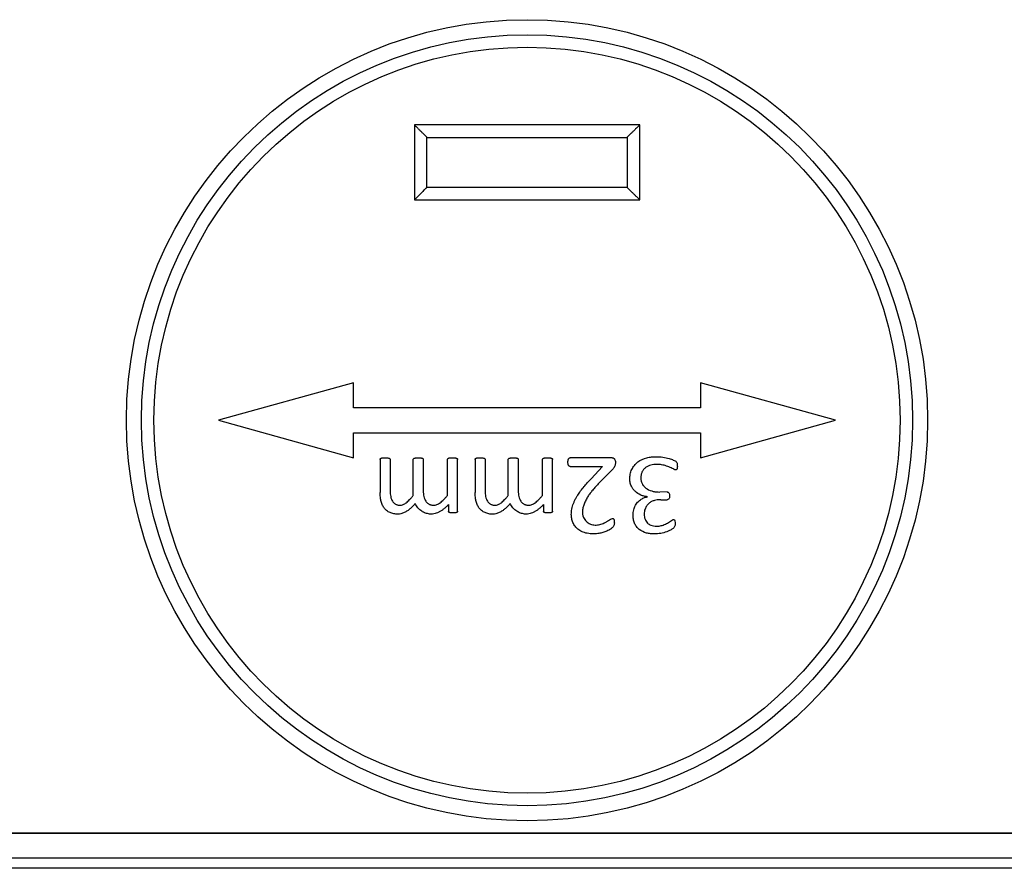
# Model space of a CAD drawing. Units: millimetres. Extents: x 69 to 1641, y 125 to 1372.
# Drawn here: x 1035 to 1075, y 397 to 431 of the extents above; entities that cross this region are included whole.
import ezdxf

# ---------------------------------------------------------------- set-up
doc = ezdxf.new("R2010")
doc.units = ezdxf.units.MM

msp = doc.modelspace()

# ---------------------------------------------------------------- linework, layer by layer
at = {"color": 7, "linetype": 'Continuous', "lineweight": 25}
for p, q in [((1060.217, 426.324), (1051.217, 426.324)), ((1051.217, 426.324), (1051.217, 423.324)), ((1060.217, 423.324), (1060.217, 426.324)), ((1051.717, 425.824), (1059.717, 425.824)), ((1051.717, 423.824), (1051.717, 425.824)), ((1059.717, 425.824), (1059.717, 423.824)), ((1059.717, 423.824), (1051.717, 423.824)), ((1051.217, 423.324), (1060.217, 423.324)), ((1048.792, 416.024), (1043.392, 414.524)), ((1048.792, 415.024), (1048.792, 416.024)), ((1068.042, 414.524), (1062.642, 416.024)), ((1062.642, 416.024), (1062.642, 415.024)), ((1062.642, 415.024), (1048.792, 415.024)), ((1043.392, 414.524), (1048.792, 413.024)), ((1062.642, 413.024), (1068.042, 414.524)), ((1048.792, 414.024), (1062.642, 414.024)), ((1048.792, 413.024), (1048.792, 414.024)), ((1062.642, 414.024), (1062.642, 413.024)), ((1049.851, 412.953), (1049.849, 411.631)), ((1050.248, 412.955), (1050.248, 411.708)), ((1051.175, 411.522), (1051.175, 412.955)), ((1051.572, 412.955), (1051.572, 411.708)), ((1052.542, 411.522), (1052.542, 412.955)), ((1052.939, 410.89), (1052.939, 412.954)), ((1053.645, 412.953), (1053.643, 411.631)), ((1054.042, 412.955), (1054.042, 411.708)), ((1054.969, 411.522), (1054.969, 412.955)), ((1055.366, 412.955), (1055.366, 411.708)), ((1056.336, 411.522), (1056.336, 412.955)), ((1056.733, 410.89), (1056.733, 412.954)), ((1059.114, 413.025), (1057.44, 413.025)), ((1057.443, 412.672), (1058.734, 412.672)), ((1058.734, 412.672), (1058.28, 412.183)), ((1058.559, 411.978), (1059.153, 412.584)), ((1060.525, 411.467), (1060.525, 411.464)), ((1061.313, 411.657), (1061.025, 411.656)), ((1061.054, 411.35), (1061.317, 411.348)), ((1052.58, 411.159), (1052.581, 410.89)), ((1056.374, 411.159), (1056.375, 410.89)), ((961.016, 398.023), (1114.084, 398.023)), ((961.05, 398.04), (1114.05, 398.04)), ((1114.093, 397.023), (961.007, 397.023)), ((1165.073, 396.624), (1005.824, 396.624))]:
    msp.add_line(p, q, dxfattribs=at)
for radius in [16, 15.4, 14.9]:
    msp.add_circle((1055.717, 414.524), radius, dxfattribs=at)
for points, knots in [([(1051.467, 426.074), (1051.452, 426.088), (1051.425, 426.116), (1051.386, 426.153), (1051.352, 426.185), (1051.312, 426.222), (1051.272, 426.261), (1051.239, 426.296), (1051.22, 426.319), (1051.218, 426.323), (1051.217, 426.324)], [0, 0, 0, 0, 0.128807, 0.244657, 0.347645, 0.437906, 0.616921, 0.768402, 0.894726, 1, 1, 1, 1]), ([(1060.217, 426.324), (1060.216, 426.324), (1060.216, 426.322), (1060.209, 426.313), (1060.197, 426.299), (1060.179, 426.278), (1060.153, 426.253), (1060.113, 426.214), (1060.049, 426.155), (1059.996, 426.103), (1059.967, 426.074)], [0, 0, 0, 0, 0.064941, 0.137828, 0.220079, 0.312685, 0.416337, 0.531529, 0.738856, 1, 1, 1, 1]), ([(1051.717, 425.824), (1051.716, 425.825), (1051.716, 425.826), (1051.709, 425.835), (1051.697, 425.85), (1051.679, 425.87), (1051.653, 425.896), (1051.613, 425.934), (1051.549, 425.993), (1051.496, 426.045), (1051.467, 426.074)], [0, 0, 0, 0, 0.064941, 0.137828, 0.220079, 0.312685, 0.416337, 0.531529, 0.738856, 1, 1, 1, 1]), ([(1059.967, 426.074), (1059.952, 426.06), (1059.925, 426.033), (1059.886, 425.995), (1059.852, 425.963), (1059.812, 425.926), (1059.772, 425.888), (1059.739, 425.853), (1059.72, 425.829), (1059.718, 425.826), (1059.717, 425.824)], [0, 0, 0, 0, 0.128807, 0.244657, 0.347645, 0.437906, 0.616921, 0.768402, 0.894726, 1, 1, 1, 1]), ([(1051.467, 423.574), (1051.452, 423.56), (1051.425, 423.532), (1051.388, 423.493), (1051.356, 423.459), (1051.319, 423.42), (1051.28, 423.379), (1051.245, 423.346), (1051.222, 423.327), (1051.218, 423.325), (1051.217, 423.324)], [0, 0, 0, 0, 0.1288068, 0.244657, 0.347645, 0.4379064, 0.6169205, 0.7684018, 0.8947262, 1, 1, 1, 1]), ([(1051.717, 423.824), (1051.716, 423.824), (1051.715, 423.823), (1051.705, 423.816), (1051.691, 423.804), (1051.671, 423.786), (1051.645, 423.761), (1051.607, 423.72), (1051.548, 423.657), (1051.496, 423.604), (1051.467, 423.574)], [0, 0, 0, 0, 0.064941, 0.137828, 0.220079, 0.312685, 0.416337, 0.531529, 0.738856, 1, 1, 1, 1]), ([(1059.717, 423.824), (1059.717, 423.824), (1059.718, 423.822), (1059.725, 423.813), (1059.736, 423.799), (1059.755, 423.778), (1059.78, 423.753), (1059.821, 423.714), (1059.884, 423.655), (1059.937, 423.603), (1059.967, 423.574)], [0, 0, 0, 0, 0.064941, 0.137828, 0.220079, 0.312685, 0.416337, 0.531529, 0.738856, 1, 1, 1, 1]), ([(1059.967, 423.574), (1059.981, 423.56), (1060.009, 423.533), (1060.048, 423.495), (1060.082, 423.463), (1060.121, 423.426), (1060.161, 423.388), (1060.195, 423.353), (1060.213, 423.329), (1060.216, 423.326), (1060.217, 423.324)], [0, 0, 0, 0, 0.128807, 0.244657, 0.347645, 0.437906, 0.616921, 0.768402, 0.894726, 1, 1, 1, 1]), ([(1049.851, 412.953), (1049.851, 412.959), (1049.852, 412.971), (1049.86, 412.986), (1049.874, 412.998), (1049.893, 413.009), (1049.92, 413.016), (1049.954, 413.022), (1049.998, 413.024), (1050.03, 413.025), (1050.048, 413.025)], [0, 0, 0, 0, 0.075593, 0.146765, 0.221095, 0.313823, 0.429709, 0.582231, 0.768754, 1, 1, 1, 1]), ([(1050.048, 413.025), (1050.065, 413.025), (1050.098, 413.024), (1050.142, 413.022), (1050.177, 413.015), (1050.205, 413.009), (1050.224, 412.998), (1050.239, 412.986), (1050.246, 412.971), (1050.248, 412.96), (1050.248, 412.955)], [0, 0, 0, 0, 0.231913, 0.422509, 0.570587, 0.691028, 0.785441, 0.86122, 0.927682, 1, 1, 1, 1]), ([(1051.175, 412.955), (1051.175, 412.96), (1051.175, 412.971), (1051.184, 412.986), (1051.198, 412.998), (1051.218, 413.009), (1051.246, 413.015), (1051.281, 413.022), (1051.325, 413.024), (1051.357, 413.025), (1051.375, 413.025)], [0, 0, 0, 0, 0.072038, 0.140021, 0.215956, 0.310565, 0.431254, 0.582568, 0.770585, 1, 1, 1, 1]), ([(1051.375, 413.025), (1051.392, 413.025), (1051.423, 413.024), (1051.467, 413.022), (1051.503, 413.015), (1051.531, 413.009), (1051.551, 412.999), (1051.564, 412.986), (1051.571, 412.971), (1051.571, 412.96), (1051.572, 412.955)], [0, 0, 0, 0, 0.22207, 0.414435, 0.569792, 0.69424, 0.78953, 0.861651, 0.927443, 1, 1, 1, 1]), ([(1052.542, 412.955), (1052.542, 412.96), (1052.543, 412.971), (1052.552, 412.986), (1052.565, 412.998), (1052.585, 413.009), (1052.612, 413.016), (1052.646, 413.022), (1052.691, 413.024), (1052.724, 413.025), (1052.742, 413.025)], [0, 0, 0, 0, 0.071965, 0.139879, 0.213546, 0.308058, 0.422909, 0.574069, 0.761895, 1, 1, 1, 1]), ([(1052.742, 413.025), (1052.76, 413.025), (1052.792, 413.024), (1052.836, 413.022), (1052.871, 413.015), (1052.898, 413.009), (1052.918, 412.999), (1052.932, 412.986), (1052.938, 412.97), (1052.939, 412.96), (1052.939, 412.954)], [0, 0, 0, 0, 0.230397, 0.41922, 0.571181, 0.692388, 0.787401, 0.859314, 0.927653, 1, 1, 1, 1]), ([(1053.645, 412.953), (1053.645, 412.959), (1053.646, 412.971), (1053.654, 412.986), (1053.668, 412.998), (1053.687, 413.009), (1053.714, 413.016), (1053.748, 413.022), (1053.792, 413.024), (1053.824, 413.025), (1053.842, 413.025)], [0, 0, 0, 0, 0.075593, 0.146765, 0.221095, 0.313823, 0.429709, 0.582231, 0.768754, 1, 1, 1, 1]), ([(1053.842, 413.025), (1053.86, 413.025), (1053.892, 413.024), (1053.936, 413.022), (1053.971, 413.015), (1053.999, 413.009), (1054.019, 412.998), (1054.033, 412.986), (1054.041, 412.971), (1054.042, 412.96), (1054.042, 412.955)], [0, 0, 0, 0, 0.231913, 0.422509, 0.570587, 0.691028, 0.785441, 0.86122, 0.927682, 1, 1, 1, 1]), ([(1054.969, 412.955), (1054.969, 412.96), (1054.969, 412.971), (1054.978, 412.986), (1054.992, 412.998), (1055.012, 413.009), (1055.04, 413.015), (1055.075, 413.022), (1055.119, 413.024), (1055.151, 413.025), (1055.169, 413.025)], [0, 0, 0, 0, 0.072038, 0.140021, 0.215956, 0.310565, 0.431254, 0.582568, 0.770585, 1, 1, 1, 1]), ([(1055.169, 413.025), (1055.186, 413.025), (1055.217, 413.024), (1055.261, 413.022), (1055.297, 413.015), (1055.325, 413.009), (1055.345, 412.999), (1055.358, 412.986), (1055.365, 412.971), (1055.365, 412.96), (1055.366, 412.955)], [0, 0, 0, 0, 0.22207, 0.414435, 0.569792, 0.69424, 0.78953, 0.861651, 0.927443, 1, 1, 1, 1]), ([(1056.336, 412.955), (1056.337, 412.96), (1056.337, 412.971), (1056.346, 412.986), (1056.359, 412.998), (1056.379, 413.008), (1056.406, 413.016), (1056.44, 413.022), (1056.485, 413.024), (1056.518, 413.025), (1056.536, 413.025)], [0, 0, 0, 0, 0.071965, 0.139879, 0.213546, 0.308058, 0.422909, 0.574069, 0.761895, 1, 1, 1, 1]), ([(1056.536, 413.025), (1056.554, 413.025), (1056.586, 413.024), (1056.63, 413.022), (1056.665, 413.015), (1056.693, 413.009), (1056.712, 412.999), (1056.726, 412.986), (1056.732, 412.97), (1056.733, 412.96), (1056.733, 412.954)], [0, 0, 0, 0, 0.230397, 0.41922, 0.571181, 0.692388, 0.787401, 0.859314, 0.927653, 1, 1, 1, 1]), ([(1057.351, 412.846), (1057.351, 412.86), (1057.351, 412.886), (1057.357, 412.922), (1057.363, 412.953), (1057.373, 412.979), (1057.385, 413), (1057.401, 413.014), (1057.42, 413.023), (1057.433, 413.024), (1057.44, 413.025)], [0, 0, 0, 0, 0.186628, 0.352823, 0.496129, 0.619111, 0.725219, 0.819972, 0.908993, 1, 1, 1, 1]), ([(1059.114, 413.025), (1059.124, 413.024), (1059.144, 413.022), (1059.171, 413.01), (1059.194, 412.991), (1059.22, 412.959), (1059.243, 412.91), (1059.246, 412.867), (1059.248, 412.845)], [0, 0, 0, 0, 0.119027, 0.234272, 0.353368, 0.483271, 0.730474, 1, 1, 1, 1]), ([(1059.822, 412.174), (1059.825, 412.239), (1059.83, 412.337), (1059.863, 412.464), (1059.91, 412.586), (1059.996, 412.727), (1060.187, 412.908), (1060.433, 413.015), (1060.69, 413.061), (1060.821, 413.065), (1060.887, 413.067)], [0, 0, 0, 0, 0.125145, 0.187519, 0.250411, 0.37439, 0.500479, 0.749568, 0.87477, 1, 1, 1, 1]), ([(1060.887, 413.067), (1060.929, 413.066), (1061.015, 413.065), (1061.184, 413.046), (1061.343, 413.012), (1061.479, 412.967), (1061.558, 412.934), (1061.623, 412.903), (1061.682, 412.865), (1061.709, 412.809), (1061.719, 412.746), (1061.719, 412.703), (1061.72, 412.678)], [0, 0, 0, 0, 0.125148, 0.250254, 0.500382, 0.600473, 0.672845, 0.75061, 0.812813, 0.874939, 0.925785, 1, 1, 1, 1]), ([(1057.443, 412.672), (1057.436, 412.673), (1057.424, 412.674), (1057.405, 412.683), (1057.388, 412.697), (1057.375, 412.717), (1057.363, 412.741), (1057.357, 412.771), (1057.351, 412.807), (1057.351, 412.832), (1057.351, 412.846)], [0, 0, 0, 0, 0.086661, 0.177579, 0.276769, 0.386018, 0.508204, 0.649125, 0.812568, 1, 1, 1, 1]), ([(1059.248, 412.845), (1059.248, 412.829), (1059.246, 412.797), (1059.238, 412.75), (1059.223, 412.697), (1059.197, 412.639), (1059.168, 412.602), (1059.153, 412.584)], [0, 0, 0, 0, 0.169279, 0.335687, 0.50134, 0.752455, 1, 1, 1, 1]), ([(1060.893, 412.759), (1060.854, 412.758), (1060.776, 412.756), (1060.622, 412.728), (1060.476, 412.663), (1060.364, 412.552), (1060.314, 412.468), (1060.287, 412.394), (1060.267, 412.319), (1060.265, 412.259), (1060.263, 412.22)], [0, 0, 0, 0, 0.125241, 0.250414, 0.499485, 0.623631, 0.749566, 0.809033, 0.874852, 1, 1, 1, 1]), ([(1061.656, 412.539), (1061.649, 412.54), (1061.632, 412.544), (1061.613, 412.552), (1061.589, 412.565), (1061.545, 412.589), (1061.475, 412.622), (1061.383, 412.662), (1061.257, 412.706), (1061.128, 412.742), (1060.995, 412.757), (1060.928, 412.758), (1060.893, 412.759)], [0, 0, 0, 0, 0.026442, 0.062362, 0.08, 0.124873, 0.249932, 0.371411, 0.500039, 0.749932, 0.86893, 1, 1, 1, 1]), ([(1061.72, 412.678), (1061.719, 412.66), (1061.718, 412.632), (1061.713, 412.596), (1061.705, 412.573), (1061.695, 412.555), (1061.677, 412.543), (1061.663, 412.54), (1061.656, 412.539)], [0, 0, 0, 0, 0.305801, 0.499786, 0.637086, 0.751576, 0.858531, 1, 1, 1, 1]), ([(1057.483, 410.76), (1057.485, 410.796), (1057.489, 410.869), (1057.507, 410.978), (1057.534, 411.088), (1057.57, 411.199), (1057.617, 411.31), (1057.673, 411.422), (1057.751, 411.552), (1057.856, 411.704), (1057.985, 411.865), (1058.128, 412.026), (1058.227, 412.128), (1058.28, 412.183)], [0, 0, 0, 0, 0.065095, 0.131187, 0.198767, 0.268292, 0.340186, 0.414828, 0.492561, 0.613031, 0.745759, 0.863537, 1, 1, 1, 1]), ([(1060.525, 411.467), (1060.48, 411.473), (1060.39, 411.486), (1060.217, 411.546), (1060.068, 411.642), (1059.957, 411.763), (1059.902, 411.848), (1059.865, 411.931), (1059.841, 412.007), (1059.826, 412.089), (1059.824, 412.144), (1059.822, 412.174)], [0, 0, 0, 0, 0.125145, 0.250235, 0.49949, 0.599579, 0.699628, 0.774051, 0.849851, 0.917529, 1, 1, 1, 1]), ([(1060.263, 412.22), (1060.265, 412.175), (1060.269, 412.108), (1060.297, 412.023), (1060.335, 411.944), (1060.403, 411.855), (1060.544, 411.746), (1060.716, 411.686), (1060.892, 411.659), (1060.98, 411.657), (1061.025, 411.656)], [0, 0, 0, 0, 0.125052, 0.188271, 0.250314, 0.372221, 0.500194, 0.749533, 0.874734, 1, 1, 1, 1]), ([(1058.559, 411.978), (1058.514, 411.931), (1058.428, 411.841), (1058.313, 411.705), (1058.214, 411.576), (1058.123, 411.441), (1058.044, 411.296), (1057.98, 411.139), (1057.938, 410.982), (1057.93, 410.877), (1057.925, 410.826)], [0, 0, 0, 0, 0.145105, 0.277692, 0.398073, 0.506664, 0.640323, 0.765786, 0.884943, 1, 1, 1, 1]), ([(1050.554, 410.767), (1050.527, 410.768), (1050.473, 410.771), (1050.394, 410.784), (1050.318, 410.804), (1050.219, 410.842), (1050.106, 410.908), (1049.999, 411.021), (1049.925, 411.159), (1049.881, 411.306), (1049.857, 411.466), (1049.852, 411.573), (1049.849, 411.631)], [0, 0, 0, 0, 0.064817, 0.127926, 0.189949, 0.25154, 0.378043, 0.498563, 0.616476, 0.747042, 0.86137, 1, 1, 1, 1]), ([(1050.248, 411.708), (1050.249, 411.667), (1050.251, 411.588), (1050.267, 411.475), (1050.295, 411.374), (1050.331, 411.301), (1050.366, 411.251), (1050.395, 411.219), (1050.428, 411.191), (1050.464, 411.168), (1050.504, 411.15), (1050.547, 411.137), (1050.593, 411.13), (1050.625, 411.129), (1050.642, 411.128)], [0, 0, 0, 0, 0.156711, 0.300009, 0.430472, 0.549886, 0.606105, 0.66151, 0.714629, 0.768195, 0.822685, 0.879085, 0.937281, 1, 1, 1, 1]), ([(1050.642, 411.128), (1050.663, 411.129), (1050.706, 411.132), (1050.77, 411.152), (1050.835, 411.184), (1050.898, 411.229), (1050.963, 411.286), (1051.032, 411.354), (1051.103, 411.433), (1051.15, 411.492), (1051.175, 411.522)], [0, 0, 0, 0, 0.093168, 0.188838, 0.29341, 0.406365, 0.531429, 0.671829, 0.828103, 1, 1, 1, 1]), ([(1051.572, 411.708), (1051.573, 411.667), (1051.575, 411.588), (1051.594, 411.475), (1051.625, 411.374), (1051.663, 411.301), (1051.7, 411.251), (1051.73, 411.218), (1051.764, 411.191), (1051.802, 411.168), (1051.843, 411.151), (1051.887, 411.137), (1051.935, 411.13), (1051.968, 411.129), (1051.985, 411.128)], [0, 0, 0, 0, 0.154403, 0.296094, 0.425603, 0.544789, 0.601164, 0.656321, 0.709974, 0.764192, 0.819429, 0.875804, 0.93651, 1, 1, 1, 1]), ([(1051.985, 411.128), (1052.007, 411.129), (1052.053, 411.132), (1052.12, 411.152), (1052.187, 411.184), (1052.254, 411.229), (1052.323, 411.286), (1052.394, 411.354), (1052.468, 411.433), (1052.517, 411.492), (1052.542, 411.522)], [0, 0, 0, 0, 0.094468, 0.192173, 0.297353, 0.41121, 0.536534, 0.675826, 0.830394, 1, 1, 1, 1]), ([(1054.348, 410.767), (1054.321, 410.768), (1054.267, 410.77), (1054.188, 410.784), (1054.112, 410.804), (1054.014, 410.841), (1053.9, 410.908), (1053.793, 411.021), (1053.719, 411.159), (1053.675, 411.306), (1053.651, 411.466), (1053.646, 411.573), (1053.643, 411.631)], [0, 0, 0, 0, 0.064817, 0.127926, 0.189949, 0.25154, 0.378043, 0.498563, 0.616476, 0.747042, 0.86137, 1, 1, 1, 1]), ([(1054.042, 411.708), (1054.043, 411.667), (1054.045, 411.588), (1054.061, 411.475), (1054.089, 411.374), (1054.125, 411.301), (1054.16, 411.251), (1054.189, 411.219), (1054.222, 411.191), (1054.258, 411.168), (1054.298, 411.15), (1054.341, 411.137), (1054.387, 411.13), (1054.419, 411.129), (1054.436, 411.128)], [0, 0, 0, 0, 0.156711, 0.300009, 0.430472, 0.549886, 0.606105, 0.66151, 0.714629, 0.768195, 0.822685, 0.879085, 0.937281, 1, 1, 1, 1]), ([(1054.436, 411.128), (1054.457, 411.129), (1054.5, 411.132), (1054.565, 411.152), (1054.629, 411.184), (1054.693, 411.229), (1054.758, 411.286), (1054.826, 411.354), (1054.897, 411.433), (1054.944, 411.492), (1054.969, 411.522)], [0, 0, 0, 0, 0.093168, 0.188838, 0.29341, 0.406365, 0.531429, 0.671829, 0.828103, 1, 1, 1, 1]), ([(1055.366, 411.708), (1055.367, 411.667), (1055.369, 411.587), (1055.388, 411.475), (1055.419, 411.374), (1055.457, 411.301), (1055.494, 411.251), (1055.524, 411.218), (1055.558, 411.191), (1055.596, 411.168), (1055.637, 411.15), (1055.681, 411.137), (1055.729, 411.13), (1055.762, 411.129), (1055.779, 411.128)], [0, 0, 0, 0, 0.154403, 0.296094, 0.425603, 0.544789, 0.601164, 0.656321, 0.709974, 0.764192, 0.819429, 0.875804, 0.93651, 1, 1, 1, 1]), ([(1055.779, 411.128), (1055.802, 411.129), (1055.847, 411.132), (1055.914, 411.152), (1055.981, 411.184), (1056.048, 411.229), (1056.117, 411.286), (1056.188, 411.354), (1056.262, 411.433), (1056.311, 411.492), (1056.336, 411.522)], [0, 0, 0, 0, 0.094468, 0.192173, 0.297353, 0.41121, 0.536534, 0.675826, 0.830394, 1, 1, 1, 1]), ([(1059.954, 410.726), (1059.955, 410.764), (1059.958, 410.837), (1059.976, 410.942), (1060.005, 411.039), (1060.045, 411.127), (1060.099, 411.209), (1060.165, 411.284), (1060.256, 411.36), (1060.352, 411.415), (1060.449, 411.447), (1060.498, 411.458), (1060.525, 411.464)], [0, 0, 0, 0, 0.110813, 0.214695, 0.313063, 0.407586, 0.500138, 0.600533, 0.700163, 0.849947, 0.920639, 1, 1, 1, 1]), ([(1061.054, 411.35), (1061.009, 411.348), (1060.926, 411.344), (1060.803, 411.32), (1060.69, 411.277), (1060.581, 411.207), (1060.488, 411.107), (1060.429, 410.99), (1060.399, 410.874), (1060.397, 410.803), (1060.395, 410.767)], [0, 0, 0, 0, 0.13617, 0.250087, 0.377222, 0.500085, 0.639892, 0.785597, 0.89278, 1, 1, 1, 1]), ([(1061.313, 411.657), (1061.323, 411.656), (1061.34, 411.654), (1061.372, 411.639), (1061.395, 411.601), (1061.409, 411.55), (1061.41, 411.515), (1061.41, 411.498)], [0, 0, 0, 0, 0.1379673, 0.2497893, 0.4980092, 0.7485956, 1, 1, 1, 1]), ([(1061.41, 411.498), (1061.409, 411.479), (1061.407, 411.445), (1061.397, 411.397), (1061.367, 411.357), (1061.334, 411.351), (1061.317, 411.348)], [0, 0, 0, 0, 0.296703, 0.503228, 0.747244, 1, 1, 1, 1]), ([(1051.251, 411.191), (1051.215, 411.152), (1051.148, 411.079), (1051.043, 410.983), (1050.934, 410.899), (1050.815, 410.83), (1050.686, 410.781), (1050.597, 410.772), (1050.554, 410.767)], [0, 0, 0, 0, 0.188329, 0.357147, 0.507538, 0.682986, 0.845229, 1, 1, 1, 1]), ([(1051.898, 410.771), (1051.871, 410.772), (1051.817, 410.775), (1051.736, 410.79), (1051.659, 410.813), (1051.584, 410.846), (1051.506, 410.889), (1051.43, 410.946), (1051.358, 411.018), (1051.295, 411.099), (1051.266, 411.16), (1051.251, 411.191)], [0, 0, 0, 0, 0.100961, 0.200373, 0.29946, 0.39946, 0.50158, 0.624968, 0.749681, 0.874762, 1, 1, 1, 1]), ([(1052.58, 411.159), (1052.548, 411.125), (1052.486, 411.059), (1052.387, 410.974), (1052.289, 410.903), (1052.192, 410.846), (1052.094, 410.805), (1051.996, 410.778), (1051.931, 410.773), (1051.898, 410.771)], [0, 0, 0, 0, 0.174382, 0.335766, 0.485323, 0.624521, 0.755179, 0.879491, 1, 1, 1, 1]), ([(1055.045, 411.191), (1055.009, 411.152), (1054.942, 411.079), (1054.837, 410.983), (1054.728, 410.899), (1054.61, 410.83), (1054.48, 410.781), (1054.391, 410.771), (1054.348, 410.767)], [0, 0, 0, 0, 0.188329, 0.357147, 0.507538, 0.682986, 0.845229, 1, 1, 1, 1]), ([(1055.692, 410.77), (1055.665, 410.772), (1055.611, 410.775), (1055.531, 410.79), (1055.453, 410.813), (1055.378, 410.846), (1055.301, 410.889), (1055.224, 410.946), (1055.152, 411.018), (1055.09, 411.099), (1055.06, 411.16), (1055.045, 411.191)], [0, 0, 0, 0, 0.100961, 0.200373, 0.29946, 0.39946, 0.50158, 0.624968, 0.749681, 0.874762, 1, 1, 1, 1]), ([(1056.374, 411.159), (1056.342, 411.125), (1056.28, 411.059), (1056.181, 410.974), (1056.084, 410.903), (1055.986, 410.846), (1055.888, 410.805), (1055.79, 410.778), (1055.725, 410.773), (1055.692, 410.77)], [0, 0, 0, 0, 0.174382, 0.335766, 0.485323, 0.624521, 0.755179, 0.879491, 1, 1, 1, 1]), ([(1052.759, 410.819), (1052.736, 410.819), (1052.698, 410.82), (1052.648, 410.826), (1052.612, 410.838), (1052.586, 410.861), (1052.583, 410.88), (1052.581, 410.89)], [0, 0, 0, 0, 0.32313, 0.544667, 0.720356, 0.861878, 1, 1, 1, 1]), ([(1052.939, 410.89), (1052.938, 410.883), (1052.935, 410.868), (1052.921, 410.85), (1052.9, 410.836), (1052.868, 410.825), (1052.82, 410.82), (1052.782, 410.819), (1052.759, 410.819)], [0, 0, 0, 0, 0.1043459, 0.2065878, 0.3205494, 0.4565259, 0.6743515, 1, 1, 1, 1]), ([(1056.553, 410.819), (1056.53, 410.819), (1056.492, 410.82), (1056.442, 410.826), (1056.406, 410.838), (1056.38, 410.861), (1056.377, 410.88), (1056.375, 410.89)], [0, 0, 0, 0, 0.32313, 0.544667, 0.720356, 0.861878, 1, 1, 1, 1]), ([(1056.733, 410.89), (1056.732, 410.883), (1056.729, 410.868), (1056.715, 410.85), (1056.694, 410.836), (1056.662, 410.825), (1056.614, 410.82), (1056.576, 410.819), (1056.553, 410.819)], [0, 0, 0, 0, 0.104346, 0.206588, 0.320549, 0.456526, 0.674352, 1, 1, 1, 1]), ([(1058.369, 409.981), (1058.326, 409.983), (1058.243, 409.986), (1058.124, 410.004), (1058.015, 410.031), (1057.915, 410.068), (1057.825, 410.114), (1057.727, 410.183), (1057.627, 410.287), (1057.548, 410.432), (1057.496, 410.592), (1057.488, 410.703), (1057.483, 410.76)], [0, 0, 0, 0, 0.0969399, 0.1873152, 0.2718739, 0.3515286, 0.4273686, 0.5006539, 0.621697, 0.748837, 0.8724751, 1, 1, 1, 1]), ([(1057.925, 410.826), (1057.927, 410.804), (1057.931, 410.762), (1057.947, 410.698), (1057.975, 410.629), (1058.019, 410.555), (1058.083, 410.482), (1058.159, 410.421), (1058.245, 410.375), (1058.338, 410.343), (1058.403, 410.338), (1058.435, 410.335)], [0, 0, 0, 0, 0.08276, 0.166003, 0.25122, 0.37272, 0.498828, 0.621979, 0.747687, 0.873889, 1, 1, 1, 1]), ([(1058.435, 410.335), (1058.467, 410.336), (1058.53, 410.34), (1058.623, 410.356), (1058.714, 410.382), (1058.787, 410.41), (1058.845, 410.439), (1058.885, 410.465), (1058.926, 410.493), (1058.98, 410.533), (1059.046, 410.578), (1059.107, 410.592), (1059.135, 410.599)], [0, 0, 0, 0, 0.123814, 0.247384, 0.371949, 0.498719, 0.55575, 0.624804, 0.688633, 0.752462, 0.887243, 1, 1, 1, 1]), ([(1059.135, 410.599), (1059.143, 410.597), (1059.157, 410.594), (1059.175, 410.579), (1059.188, 410.557), (1059.198, 410.526), (1059.203, 410.478), (1059.203, 410.44), (1059.204, 410.416)], [0, 0, 0, 0, 0.1036211, 0.206148, 0.3209624, 0.4578896, 0.6651314, 1, 1, 1, 1]), ([(1060.803, 409.981), (1060.749, 409.982), (1060.642, 409.985), (1060.433, 410.024), (1060.233, 410.115), (1060.083, 410.269), (1060.006, 410.41), (1059.961, 410.566), (1059.956, 410.673), (1059.954, 410.726)], [0, 0, 0, 0, 0.1253091, 0.2505604, 0.4995366, 0.6239134, 0.74962, 0.8747685, 1, 1, 1, 1]), ([(1060.395, 410.767), (1060.397, 410.735), (1060.4, 410.67), (1060.425, 410.576), (1060.467, 410.488), (1060.525, 410.418), (1060.591, 410.365), (1060.672, 410.325), (1060.772, 410.295), (1060.85, 410.292), (1060.888, 410.291)], [0, 0, 0, 0, 0.125089, 0.2502, 0.375948, 0.500167, 0.600115, 0.700189, 0.850018, 1, 1, 1, 1]), ([(1060.888, 410.291), (1060.922, 410.292), (1060.983, 410.295), (1061.071, 410.31), (1061.156, 410.338), (1061.241, 410.374), (1061.327, 410.416), (1061.408, 410.461), (1061.468, 410.501), (1061.506, 410.527), (1061.525, 410.54), (1061.544, 410.55), (1061.559, 410.553), (1061.566, 410.555)], [0, 0, 0, 0, 0.136206, 0.249904, 0.360844, 0.499996, 0.62266, 0.750073, 0.875106, 0.914082, 0.937609, 0.969386, 1, 1, 1, 1]), ([(1061.566, 410.555), (1061.574, 410.554), (1061.591, 410.554), (1061.617, 410.533), (1061.63, 410.476), (1061.63, 410.429), (1061.63, 410.397)], [0, 0, 0, 0, 0.125641, 0.249839, 0.4984983, 1, 1, 1, 1]), ([(1059.204, 410.416), (1059.203, 410.399), (1059.2, 410.365), (1059.183, 410.315), (1059.156, 410.269), (1059.118, 410.225), (1059.071, 410.185), (1059.013, 410.147), (1058.945, 410.111), (1058.843, 410.068), (1058.707, 410.025), (1058.539, 409.99), (1058.425, 409.984), (1058.369, 409.981)], [0, 0, 0, 0, 0.050409, 0.100568, 0.152578, 0.20833, 0.269366, 0.336871, 0.411719, 0.494556, 0.664137, 0.831878, 1, 1, 1, 1]), ([(1061.63, 410.397), (1061.63, 410.383), (1061.63, 410.362), (1061.628, 410.32), (1061.615, 410.274), (1061.578, 410.221), (1061.509, 410.171), (1061.415, 410.118), (1061.26, 410.05), (1061.097, 410.007), (1060.929, 409.984), (1060.845, 409.982), (1060.803, 409.981)], [0, 0, 0, 0, 0.041619, 0.062563, 0.124908, 0.180506, 0.249464, 0.376807, 0.499638, 0.749707, 0.874825, 1, 1, 1, 1])]:
    msp.add_open_spline(points, degree=3, knots=knots, dxfattribs=at)

doc.saveas('drawing.dxf')
